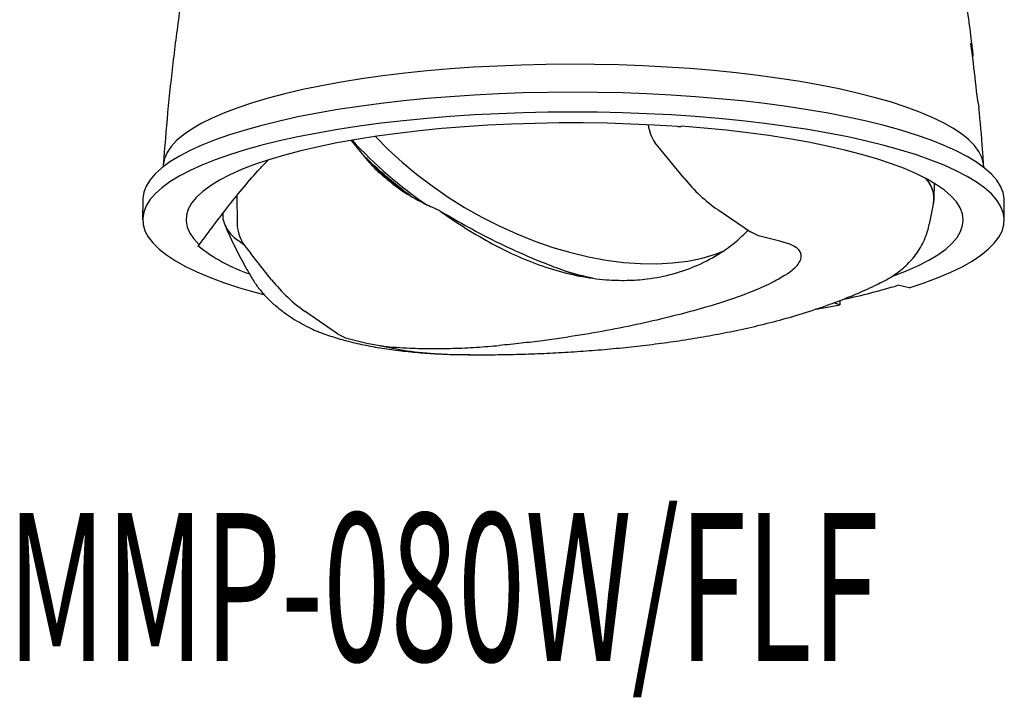
# Model space of a CAD drawing. Extents: x 5599 to 12544, y -6961 to -2466.
# Drawn here: x 12501 to 12544, y -6961 to -6932 of the extents above; entities that cross this region are included whole.
import ezdxf

# ---------------------------------------------------------------- set-up
doc = ezdxf.new("R2010")
doc.units = 0
doc.header["$LTSCALE"] = 5
doc.header["$MEASUREMENT"] = 0
doc.layers.add('姿図', color=8, linetype='CONTINUOUS')
doc.layers.add('文字', color=7, linetype='CONTINUOUS')
doc.styles.get("Standard").update_dxf_attribs({"font": 'MONOTXT', "bigfont": 'BIGFONT'})

msp = doc.modelspace()

# ---------------------------------------------------------------- linework, layer by layer
at = {"layer": '姿図'}
for p, q in [((12529.917, -6936.208), (12529.927, -6936.206)), ((12515.439, -6936.824), (12516.239, -6937.792)), ((12529.096, -6937.334), (12528.763, -6936.919)), ((12530.032, -6938.474), (12529.096, -6937.334)), ((12507.197, -6937.979), (12507.197, -6937.988)), ((12516.239, -6937.792), (12516.241, -6937.795)), ((12543.197, -6938.016), (12543.197, -6938.007)), ((12541.021, -6939.379), (12541.034, -6938.714)), ((12510.427, -6939.271), (12510.441, -6940.449)), ((12506.296, -6939.43), (12506.295, -6940.301)), ((12540.812, -6940.505), (12541.001, -6939.557)), ((12544.095, -6940.331), (12544.096, -6939.46)), ((12531.53, -6939.864), (12532.965, -6940.84)), ((12509.817, -6940.268), (12509.815, -6940.269)), ((12509.817, -6940.268), (12509.921, -6940.578)), ((12533.311, -6941.01), (12532.965, -6940.84)), ((12534.254, -6941.255), (12533.311, -6941.01)), ((12508.716, -6941.447), (12508.726, -6941.444)), ((12510.717, -6941.378), (12511.04, -6941.795)), ((12534.681, -6941.385), (12534.254, -6941.255)), ((12511.954, -6942.941), (12511.04, -6941.795)), ((12538.598, -6943.103), (12538.613, -6943.096)), ((12539.927, -6943.292), (12539.42, -6943.189)), ((12536.885, -6944.043), (12536.615, -6943.957)), ((12536.886, -6943.853), (12536.885, -6944.043)), ((12514.844, -6945.318), (12513.425, -6944.338)), ((12514.844, -6945.318), (12515.189, -6945.488)), ((12515.189, -6945.488), (12516.132, -6945.733)), ((12516.132, -6945.733), (12516.68, -6945.833)), ((12520.587, -6946.232), (12520.649, -6946.232))]:
    msp.add_line(p, q, dxfattribs=at)
at = {"layer": '姿図', "flags": 128}
for points in [[(12543.197, -6938.007), (12543.186, -6937.846), (12543.116, -6937.579), (12542.984, -6937.314), (12542.788, -6937.05), (12542.531, -6936.791), (12542.212, -6936.535), (12541.834, -6936.285), (12541.397, -6936.04), (12540.903, -6935.802), (12540.353, -6935.573), (12539.75, -6935.351), (12539.096, -6935.139), (12538.393, -6934.937), (12537.643, -6934.746), (12536.849, -6934.566), (12536.015, -6934.399), (12535.142, -6934.244), (12534.234, -6934.102), (12533.294, -6933.974), (12532.326, -6933.86), (12531.333, -6933.761), (12530.318, -6933.676), (12529.285, -6933.607), (12528.237, -6933.553), (12527.179, -6933.515), (12526.114, -6933.493), (12525.046, -6933.486), (12523.978, -6933.496), (12522.914, -6933.521), (12521.859, -6933.562), (12520.815, -6933.618), (12519.787, -6933.691), (12518.778, -6933.778), (12517.791, -6933.88), (12516.831, -6933.996), (12515.9, -6934.127), (12515.001, -6934.271), (12514.139, -6934.429), (12513.316, -6934.599), (12512.534, -6934.781), (12511.798, -6934.974), (12511.108, -6935.178), (12510.468, -6935.391), (12509.88, -6935.614), (12509.346, -6935.846), (12508.868, -6936.085), (12508.447, -6936.33), (12508.086, -6936.582), (12507.784, -6936.838), (12507.544, -6937.099), (12507.367, -6937.363), (12507.252, -6937.628), (12507.2, -6937.896), (12507.197, -6937.979)], [(12544.096, -6939.46), (12544.094, -6939.387), (12544.046, -6939.115), (12543.935, -6938.843), (12543.763, -6938.574), (12543.528, -6938.307), (12543.232, -6938.044), (12542.877, -6937.786), (12542.462, -6937.533), (12541.99, -6937.287), (12541.463, -6937.048), (12540.881, -6936.816), (12540.247, -6936.594), (12539.563, -6936.381), (12538.831, -6936.178), (12538.054, -6935.986), (12537.234, -6935.806), (12536.374, -6935.638), (12535.477, -6935.482), (12534.546, -6935.339), (12533.583, -6935.211), (12532.593, -6935.096), (12531.578, -6934.996), (12530.542, -6934.91), (12529.488, -6934.84), (12528.42, -6934.785), (12527.341, -6934.745), (12526.255, -6934.721), (12525.165, -6934.713), (12524.076, -6934.721), (12522.99, -6934.744), (12521.911, -6934.783), (12520.844, -6934.837), (12519.791, -6934.907), (12518.756, -6934.991), (12517.742, -6935.091), (12516.754, -6935.205), (12515.793, -6935.333), (12514.863, -6935.475), (12513.968, -6935.63), (12513.11, -6935.798), (12512.293, -6935.978), (12511.518, -6936.169), (12510.789, -6936.372), (12510.108, -6936.584), (12509.477, -6936.806), (12508.898, -6937.037), (12508.373, -6937.276), (12507.905, -6937.522), (12507.494, -6937.774), (12507.141, -6938.032), (12506.849, -6938.295), (12506.618, -6938.562), (12506.449, -6938.831), (12506.342, -6939.102), (12506.297, -6939.375), (12506.296, -6939.43)], [(12542.913, -6935.075), (12542.981, -6935.346), (12542.985, -6935.382)], [(12539.927, -6943.292), (12540.585, -6943.075), (12541.192, -6942.848), (12541.745, -6942.614), (12542.244, -6942.371), (12542.686, -6942.122), (12543.07, -6941.867), (12543.394, -6941.607), (12543.658, -6941.342), (12543.86, -6941.074), (12544, -6940.804), (12544.078, -6940.532), (12544.093, -6940.259), (12544.045, -6939.986), (12543.935, -6939.715), (12543.762, -6939.445), (12543.527, -6939.178), (12543.232, -6938.915), (12542.876, -6938.657), (12542.462, -6938.404), (12541.99, -6938.158), (12541.462, -6937.919), (12540.88, -6937.688), (12540.246, -6937.465), (12539.562, -6937.252), (12538.83, -6937.05), (12538.053, -6936.858), (12537.233, -6936.677), (12536.373, -6936.509), (12535.476, -6936.353), (12534.545, -6936.211), (12533.583, -6936.082), (12532.592, -6935.967), (12531.577, -6935.867), (12530.541, -6935.782), (12529.487, -6935.711), (12528.419, -6935.656), (12527.34, -6935.617), (12526.254, -6935.593), (12525.164, -6935.584), (12524.075, -6935.592), (12522.989, -6935.615), (12521.911, -6935.654), (12520.843, -6935.708), (12519.79, -6935.778), (12518.755, -6935.863), (12517.742, -6935.962), (12516.753, -6936.076), (12515.792, -6936.205), (12514.863, -6936.347), (12513.968, -6936.502), (12513.11, -6936.669), (12512.292, -6936.849), (12511.518, -6937.041), (12510.788, -6937.243), (12510.107, -6937.455), (12509.476, -6937.678), (12508.897, -6937.908), (12508.373, -6938.147), (12507.904, -6938.393), (12507.493, -6938.646), (12507.141, -6938.904), (12506.849, -6939.166), (12506.617, -6939.433), (12506.448, -6939.702), (12506.341, -6939.974), (12506.297, -6940.246), (12506.315, -6940.519), (12506.397, -6940.791), (12506.54, -6941.062), (12506.746, -6941.33), (12507.014, -6941.595), (12507.341, -6941.856), (12507.729, -6942.111), (12508.174, -6942.36), (12508.676, -6942.603), (12509.232, -6942.838), (12509.842, -6943.065), (12510.503, -6943.282), (12511.213, -6943.49), (12511.61, -6943.596)], [(12529.777, -6936.221), (12528.754, -6936.157), (12527.718, -6936.109), (12526.673, -6936.077), (12525.621, -6936.062), (12524.568, -6936.062), (12523.518, -6936.08), (12522.474, -6936.113), (12521.44, -6936.162), (12520.421, -6936.228), (12519.42, -6936.309), (12518.441, -6936.405), (12517.488, -6936.517), (12516.565, -6936.643), (12515.674, -6936.783), (12514.821, -6936.937), (12514.007, -6937.104), (12513.236, -6937.283), (12512.511, -6937.473), (12511.835, -6937.675), (12511.209, -6937.886), (12510.638, -6938.107), (12510.122, -6938.337), (12509.665, -6938.574), (12509.266, -6938.818), (12508.929, -6939.067), (12508.655, -6939.322), (12508.443, -6939.58), (12508.296, -6939.841), (12508.214, -6940.103), (12508.197, -6940.367), (12508.246, -6940.63), (12508.359, -6940.893), (12508.537, -6941.153), (12508.779, -6941.409)], [(12539.225, -6942.774), (12539.242, -6942.768), (12539.812, -6942.549), (12540.328, -6942.321), (12540.786, -6942.086), (12541.187, -6941.845), (12541.527, -6941.597), (12541.807, -6941.345), (12542.024, -6941.089), (12542.178, -6940.83), (12542.269, -6940.569), (12542.295, -6940.307), (12542.258, -6940.045), (12542.156, -6939.784), (12541.992, -6939.525), (12541.764, -6939.269), (12541.474, -6939.017), (12541.123, -6938.77), (12540.713, -6938.529), (12540.245, -6938.294), (12539.72, -6938.067), (12539.14, -6937.849), (12538.509, -6937.639), (12537.828, -6937.44), (12537.099, -6937.251), (12536.326, -6937.074), (12535.511, -6936.909), (12534.657, -6936.757), (12533.769, -6936.618), (12532.848, -6936.493), (12531.898, -6936.383), (12530.923, -6936.287), (12529.927, -6936.206)], [(12516.508, -6936.651), (12517.069, -6937.222), (12517.674, -6937.779), (12518.315, -6938.315), (12518.989, -6938.828), (12519.692, -6939.313), (12520.419, -6939.769), (12521.168, -6940.192), (12521.933, -6940.582), (12522.71, -6940.934), (12523.496, -6941.248), (12524.285, -6941.522), (12525.073, -6941.753), (12525.856, -6941.942), (12526.63, -6942.086), (12527.389, -6942.185), (12528.131, -6942.238), (12528.85, -6942.246), (12529.543, -6942.208), (12530.206, -6942.123), (12530.834, -6941.994), (12531.426, -6941.82), (12531.83, -6941.666)], [(12535.821, -6944.237), (12536.01, -6944.205), (12536.885, -6944.043)]]:
    msp.add_lwpolyline(points, dxfattribs=at)
at = {"layer": '姿図'}
for centre, radius, start, end in [((12541.572, -6933.068), 1.154, 355.1197, 25.0729), ((12529.772, -6923.625), 19.449, 222.7055, 235.6079), ((12529.833, -6923.517), 19.708, 226.289, 232.2567), ((12539.803, -6939.371), 1.213, 351.1719, 46.9387), ((12539.756, -6939.386), 1.256, 350.8866, 45.775), ((12513.422, -6935.536), 7.555, 231.4731, 251.2812), ((12529.831, -6925.256), 18.014, 253.8432, 257.8482), ((12531.564, -6917.563), 26.803, 281.8168, 287.0427)]:
    msp.add_arc(centre, radius, start, end, dxfattribs=at)
for centre, major_axis, ratio, start_param, end_param in [((12529.344, -6936.176), (-0.327, 1.207), 0.676675, 1.362166, 2.039765), ((12533.024, -6933.358), (-1.96, 7.24), 0.676675, 2.158129, 2.473825), ((12519.647, -6946.165), (-10.639, 437.417), 0.02214, 1.55626, 1.556778), ((12511.32, -6940.63), (-0.272, 1.22), 0.685409, 1.272185, 2.070281), ((12515.097, -6937.787), (-1.634, 7.321), 0.685409, 2.188645, 2.504341)]:
    msp.add_ellipse(centre, major_axis=major_axis, ratio=ratio, start_param=start_param, end_param=end_param, dxfattribs=at)
for points, knots in [([(12508.124, -6929.824), (12508.063, -6930.201), (12507.879, -6931.348), (12507.633, -6933.275), (12507.379, -6935.589), (12507.26, -6937.133), (12507.201, -6937.899)], [0, 0, 0, 0, 0.141066, 0.428996, 0.716668, 1, 1, 1, 1]), ([(12542.715, -6932.934), (12542.703, -6932.833), (12542.606, -6931.967), (12542.464, -6930.938), (12542.312, -6930.013), (12542.285, -6929.849)], [0, 0, 0, 0, 0.097426, 0.839475, 1, 1, 1, 1]), ([(12542.617, -6932.58), (12542.654, -6932.861), (12542.763, -6933.693), (12542.853, -6934.525), (12542.913, -6935.075)], [0, 0, 0, 0, 0.338094, 1, 1, 1, 1]), ([(12543.189, -6937.928), (12543.175, -6937.699), (12543.123, -6936.848), (12543.04, -6936), (12542.98, -6935.38)], [0, 0, 0, 0, 0.268424, 1, 1, 1, 1]), ([(12529.777, -6936.221), (12529.788, -6936.221), (12529.815, -6936.222), (12529.863, -6936.218), (12529.897, -6936.213), (12529.915, -6936.209), (12529.917, -6936.208)], [0, 0, 0, 0, 0.2255763, 0.5221879, 0.9464057, 1, 1, 1, 1]), ([(12518.038, -6939.249), (12517.926, -6939.167), (12517.589, -6938.916), (12517.055, -6938.474), (12516.475, -6937.965), (12516.129, -6937.624), (12515.975, -6937.472)], [0, 0, 0, 0, 0.149607, 0.452708, 0.755769, 1, 1, 1, 1]), ([(12508.779, -6941.409), (12509.207, -6940.831), (12510.064, -6939.673), (12511.077, -6938.448), (12511.666, -6937.824), (12511.781, -6937.702)], [0, 0, 0, 0, 0.445796, 0.891486, 1, 1, 1, 1]), ([(12517.686, -6939.048), (12517.603, -6938.992), (12517.356, -6938.823), (12516.973, -6938.503), (12516.562, -6938.147), (12516.339, -6937.902), (12516.241, -6937.795)], [0, 0, 0, 0, 0.150408, 0.451607, 0.75835, 1, 1, 1, 1]), ([(12517.686, -6939.048), (12517.985, -6939.23), (12518.498, -6939.54), (12519.041, -6939.778), (12519.267, -6939.876)], [0, 0, 0, 0, 0.5844889, 1, 1, 1, 1]), ([(12519.267, -6939.876), (12519.385, -6939.959), (12519.883, -6940.309), (12520.768, -6940.883), (12521.921, -6941.533), (12523.092, -6942.08), (12524.278, -6942.505), (12525.466, -6942.803), (12526.557, -6942.955), (12527.545, -6942.984), (12528.536, -6942.916), (12529.587, -6942.709), (12530.669, -6942.325), (12531.583, -6941.829), (12532.313, -6941.303), (12532.689, -6940.938), (12532.861, -6940.77)], [0, 0, 0, 0, 0.024035, 0.101273, 0.178776, 0.256077, 0.335783, 0.41571, 0.495423, 0.559113, 0.622804, 0.708817, 0.795098, 0.88111, 0.945453, 1, 1, 1, 1]), ([(12519.267, -6939.876), (12519.652, -6940.103), (12520.477, -6940.588), (12521.78, -6941.27), (12523.008, -6941.843), (12524.091, -6942.286), (12524.898, -6942.587), (12525.396, -6942.74), (12525.586, -6942.798)], [0, 0, 0, 0, 0.189951, 0.407148, 0.625734, 0.768866, 0.911982, 1, 1, 1, 1]), ([(12509.911, -6940.553), (12509.953, -6940.652), (12510.111, -6941.026), (12510.422, -6941.675), (12510.756, -6942.302), (12510.96, -6942.655), (12511.005, -6942.734)], [0, 0, 0, 0, 0.136151, 0.511893, 0.890675, 1, 1, 1, 1]), ([(12509.921, -6940.578), (12509.965, -6940.657), (12510.055, -6940.819), (12510.308, -6941.106), (12510.557, -6941.271), (12510.717, -6941.378)], [0, 0, 0, 0, 0.256057, 0.522122, 1, 1, 1, 1]), ([(12538.6, -6943.107), (12538.669, -6943.074), (12538.849, -6942.987), (12539.135, -6942.821), (12539.439, -6942.613), (12539.715, -6942.388), (12539.972, -6942.137), (12540.208, -6941.854), (12540.419, -6941.538), (12540.596, -6941.19), (12540.73, -6940.845), (12540.78, -6940.609), (12540.802, -6940.506)], [0, 0, 0, 0, 0.087012, 0.226378, 0.342805, 0.4489, 0.548764, 0.645202, 0.739876, 0.833639, 0.926888, 1, 1, 1, 1]), ([(12508.726, -6941.444), (12508.741, -6941.44), (12508.766, -6941.432), (12508.782, -6941.42), (12508.782, -6941.413), (12508.779, -6941.41), (12508.779, -6941.409)], [0, 0, 0, 0, 0.464093, 0.741994, 0.954985, 1, 1, 1, 1]), ([(12534.521, -6942.723), (12534.616, -6942.657), (12534.805, -6942.525), (12535.019, -6942.314), (12535.164, -6942.095), (12535.205, -6941.892), (12535.149, -6941.713), (12535.013, -6941.545), (12534.801, -6941.443), (12534.681, -6941.385)], [0, 0, 0, 0, 0.153798, 0.307546, 0.466496, 0.625256, 0.737545, 0.85178, 1, 1, 1, 1]), ([(12511.006, -6942.733), (12511.035, -6942.785), (12511.077, -6942.86), (12511.124, -6942.928), (12511.138, -6942.949)], [0, 0, 0, 0, 0.701192, 1, 1, 1, 1]), ([(12534.521, -6942.723), (12534.338, -6942.833), (12533.93, -6943.077), (12533.12, -6943.435), (12532.143, -6943.798), (12531.055, -6944.142), (12529.843, -6944.476), (12528.51, -6944.799), (12527.047, -6945.106), (12525.492, -6945.384), (12524.097, -6945.589), (12522.907, -6945.736), (12522.263, -6945.8), (12521.941, -6945.831)], [0, 0, 0, 0, 0.078635, 0.17489, 0.271458, 0.36815, 0.464572, 0.569707, 0.675157, 0.780491, 0.885466, 0.942739, 1, 1, 1, 1]), ([(12511.136, -6942.95), (12511.138, -6942.953), (12511.221, -6943.097), (12511.418, -6943.362), (12511.74, -6943.734), (12512.086, -6944.064), (12512.333, -6944.25), (12512.45, -6944.338)], [0, 0, 0, 0, 0.005499, 0.253174, 0.505515, 0.766815, 1, 1, 1, 1]), ([(12520.587, -6946.236), (12520.932, -6946.237), (12521.635, -6946.238), (12522.695, -6946.219), (12523.764, -6946.184), (12524.829, -6946.131), (12525.891, -6946.06), (12526.949, -6945.97), (12528.003, -6945.862), (12529.055, -6945.733), (12530.106, -6945.581), (12531.161, -6945.405), (12532.225, -6945.199), (12533.304, -6944.959), (12534.409, -6944.676), (12535.546, -6944.338), (12536.633, -6943.964), (12537.63, -6943.56), (12538.268, -6943.28), (12538.585, -6943.116), (12538.615, -6943.1)], [0, 0, 0, 0, 0.05141, 0.104636, 0.157959, 0.211491, 0.265359, 0.319702, 0.374685, 0.43051, 0.48743, 0.54577, 0.605959, 0.668559, 0.734271, 0.803786, 0.87706, 0.938, 0.994166, 1, 1, 1, 1]), ([(12512.454, -6944.345), (12512.472, -6944.358), (12512.607, -6944.459), (12512.873, -6944.636), (12513.258, -6944.87), (12513.633, -6945.063), (12513.943, -6945.207), (12514.126, -6945.273), (12514.194, -6945.297)], [0, 0, 0, 0, 0.037305, 0.278628, 0.508079, 0.728165, 0.899778, 1, 1, 1, 1]), ([(12514.207, -6945.303), (12514.425, -6945.378), (12514.879, -6945.533), (12515.611, -6945.722), (12516.392, -6945.885), (12517.208, -6946.015), (12518.047, -6946.113), (12518.902, -6946.181), (12519.585, -6946.218), (12519.988, -6946.224), (12520.094, -6946.226)], [0, 0, 0, 0, 0.1270784, 0.2633628, 0.4030912, 0.542722, 0.6810687, 0.8175929, 0.9520204, 1, 1, 1, 1]), ([(12516.68, -6945.833), (12516.742, -6945.842), (12516.981, -6945.873), (12517.429, -6945.914), (12518.133, -6945.954), (12518.969, -6945.972), (12519.946, -6945.959), (12520.943, -6945.915), (12521.608, -6945.859), (12521.941, -6945.831)], [0, 0, 0, 0, 0.0400139, 0.1521489, 0.2644665, 0.4377899, 0.611516, 0.8056814, 1, 1, 1, 1]), ([(12516.68, -6945.833), (12517.074, -6945.916), (12517.871, -6946.084), (12519.113, -6946.192), (12520.032, -6946.235), (12520.482, -6946.233), (12520.587, -6946.232)], [0, 0, 0, 0, 0.346074, 0.69872, 0.929859, 1, 1, 1, 1])]:
    msp.add_open_spline(points, degree=3, knots=knots, dxfattribs=at)

# ---------------------------------------------------------------- texts
at = {"layer": '文字', "width": 0.6}
msp.add_text('MMP-080W/FLF', height=6.5, dxfattribs=at).set_placement((12500.363, -6959.689))

doc.saveas('drawing.dxf')
